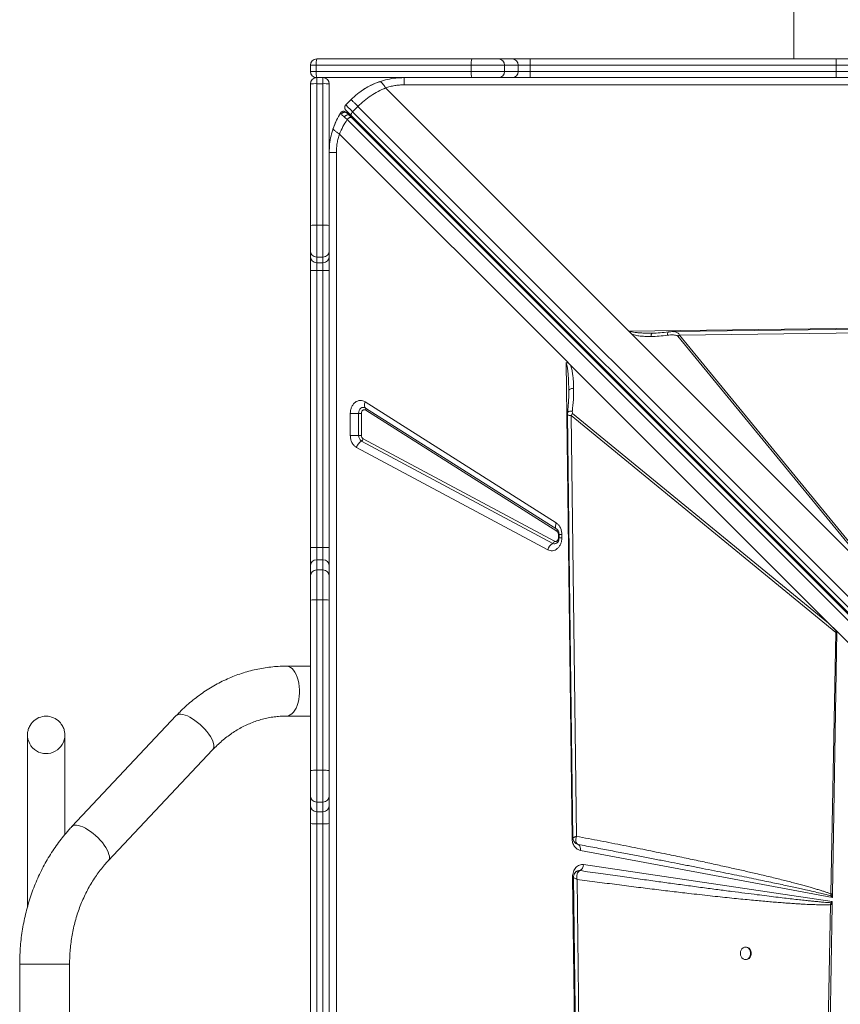
# Model space of a CAD drawing. Units: millimetres. Extents: x -12769 to 21822, y -4509 to 10312.
# Drawn here: x -860 to -202, y -1980 to -1191 of the extents above; entities that cross this region are included whole.
import ezdxf

# ---------------------------------------------------------------- set-up
doc = ezdxf.new("R2010")
doc.units = ezdxf.units.MM

msp = doc.modelspace()

# ---------------------------------------------------------------- linework, layer by layer
at = {"color": 7, "linetype": 'Continuous', "lineweight": 15}
for p, q in [((-239.55, -732.33), (-239.55, -1222.05)), ((-622.05, -1222.05), (-497.76, -1222.05)), ((-497.76, -1222.05), (-476.41, -1222.05)), ((-476.41, -1222.05), (-465.46, -1222.05)), ((-465.46, -1222.05), (-451.04, -1222.05)), ((-451.04, -1222.05), (-205.79, -1222.05)), ((-205.79, -1222.05), (-190.49, -1222.05)), ((-627.05, -1227.05), (-627.05, -1232.05)), ((-622.48, -1227.05), (-627.05, -1227.05)), ((-622.48, -1227.05), (-622.48, -1232.05)), ((-498.19, -1227.05), (-622.48, -1227.05)), ((-498.19, -1227.05), (-498.19, -1232.05)), ((-471.5, -1227.05), (-498.19, -1227.05)), ((-471.5, -1227.05), (-471.5, -1232.05)), ((-460.55, -1227.05), (-471.5, -1227.05)), ((-460.55, -1227.05), (-460.55, -1232.05)), ((-450.94, -1227.05), (-460.55, -1227.05)), ((-450.94, -1227.05), (-450.94, -1232.05)), ((-205.69, -1227.05), (-450.94, -1227.05)), ((-195.49, -1227.05), (-205.69, -1227.05)), ((-205.69, -1227.05), (-205.69, -1232.05)), ((-627.05, -1232.05), (-622.48, -1232.05)), ((-622.48, -1232.05), (-498.19, -1232.05)), ((-497.76, -1237.05), (-622.05, -1237.05)), ((-622.05, -1237.05), (-622.05, -1241.91)), ((-617.05, -1241.91), (-617.05, -1237.05)), ((-498.19, -1232.05), (-471.5, -1232.05)), ((-476.41, -1237.05), (-497.76, -1237.05)), ((-465.46, -1237.05), (-476.41, -1237.05)), ((-471.5, -1232.05), (-460.55, -1232.05)), ((-451.04, -1237.05), (-465.46, -1237.05)), ((-460.55, -1232.05), (-450.94, -1232.05)), ((-205.79, -1237.05), (-451.04, -1237.05)), ((-450.94, -1232.05), (-205.69, -1232.05)), ((-190.49, -1237.05), (-205.79, -1237.05)), ((-205.69, -1232.05), (-195.49, -1232.05)), ((-627.05, -1355.49), (-627.05, -1242.05)), ((-622.05, -1241.91), (-622.05, -1355.35)), ((-622.05, -1241.91), (-617.05, -1241.91)), ((-617.05, -1355.35), (-617.05, -1241.91)), ((-612.05, -1242.05), (-612.05, -1355.49)), ((-566.85, -1245.32), (-371.99, -1440.17)), ((847.95, -1242.82), (-552.05, -1242.82)), ((-594.48, -1254.63), (-598.72, -1258.87)), ((-593.24, -1264.35), (-589, -1260.1)), ((-589, -1260.1), (74.46, -1923.56)), ((-599.7, -1264.11), (-599.5, -1264.17)), ((-594.1, -1269.15), (-595.86, -1267.39)), ((69.12, -1930.95), (-594.34, -1267.49)), ((69.22, -1932.47), (-594.1, -1269.15)), ((70.21, -1927.8), (-593.24, -1264.35)), ((-597.7, -1270.75), (65.62, -1934.07)), ((-422.22, -1463.83), (-603.79, -1282.26)), ((-606.29, -1297.05), (-606.29, -2697.05)), ((-627.05, -1375.96), (-627.05, -1355.49)), ((-622.05, -1355.35), (-622.05, -1380.93)), ((-622.05, -1355.35), (-617.05, -1355.35)), ((-617.05, -1380.93), (-617.05, -1355.35)), ((-612.05, -1355.49), (-612.05, -1375.96)), ((-627.05, -1380.45), (-627.05, -1375.96)), ((-627.05, -1391.61), (-627.05, -1380.45)), ((-622.05, -1380.93), (-617.05, -1380.93)), ((-622.05, -1380.93), (-622.05, -1385.42)), ((-617.05, -1385.42), (-617.05, -1380.93)), ((-612.05, -1375.96), (-612.05, -1380.45)), ((-612.05, -1380.45), (-612.05, -1391.61)), ((-622.05, -1385.42), (-617.05, -1385.42)), ((-622.05, -1385.42), (-622.05, -1391.61)), ((-617.05, -1391.61), (-617.05, -1385.42)), ((-622.05, -1391.61), (-627.05, -1391.61)), ((-627.05, -1613.59), (-627.05, -1391.61)), ((-622.05, -1391.61), (-617.05, -1391.61)), ((-622.05, -1391.61), (-622.05, -1613.59)), ((-612.05, -1391.61), (-617.05, -1391.61)), ((-617.05, -1613.59), (-617.05, -1391.61)), ((-612.05, -1391.61), (-612.05, -1613.59)), ((-178.92, -1633.25), (-371.99, -1440.17)), ((-178.92, -1633.24), (-371.84, -1440.32)), ((-371.83, -1440.32), (-371.84, -1440.32)), ((-179.5, -1632.65), (-369.41, -1442.74)), ((-352.98, -1441.86), (-353.99, -1441.86)), ((-352.98, -1441.86), (-351.95, -1441.84)), ((-43.55, -1436.84), (-336.42, -1440.61)), ((-331.35, -1443.44), (-332.6, -1444.25)), ((-177.59, -1631.08), (-331.35, -1443.44)), ((-332.6, -1444.25), (-178.84, -1631.9)), ((-418.62, -1467.43), (-422.22, -1463.83)), ((-417.39, -1846.78), (-422.2, -1465.35)), ((-418.62, -1467.43), (-211.74, -1674.3)), ((-420, -1489.12), (-419.99, -1487.83)), ((-583.26, -1496.88), (-430.06, -1593.97)), ((-595.14, -1523.83), (-595.14, -1506.19)), ((-588.45, -1506.19), (-595.14, -1506.19)), ((-588.45, -1506.19), (-586.22, -1506.19)), ((-588.45, -1523.83), (-588.45, -1506.19)), ((-586.22, -1506.19), (-586.22, -1523.83)), ((-582.91, -1501.85), (-429.71, -1598.94)), ((-429.59, -1600.6), (-582.8, -1503.51)), ((-211.74, -1674.3), (-416.95, -1506.15)), ((-418.13, -1507.95), (-205.91, -1681.85)), ((-413.79, -1845.12), (-418.13, -1507.95)), ((-595.14, -1523.83), (-588.45, -1523.83)), ((-586.22, -1523.83), (-588.45, -1523.83)), ((-432.9, -1610.33), (-586.11, -1528.3)), ((-584.77, -1526.6), (-431.57, -1608.62)), ((-436.92, -1615.45), (-590.12, -1533.43)), ((-429.71, -1598.94), (-429.45, -1599.12)), ((-429.33, -1599.23), (-429.48, -1599.12)), ((-428.28, -1603.28), (-428.28, -1605.86)), ((-427.82, -1603.28), (-427.82, -1605.86)), ((-425.52, -1605.86), (-427.82, -1605.86)), ((-425.52, -1603.28), (-425.52, -1605.86)), ((-622.05, -1613.59), (-627.05, -1613.59)), ((-627.05, -1628.41), (-627.05, -1613.59)), ((-622.05, -1613.59), (-622.05, -1623.47)), ((-622.05, -1613.59), (-617.05, -1613.59)), ((-617.05, -1623.47), (-617.05, -1613.59)), ((-612.05, -1613.59), (-617.05, -1613.59)), ((-612.05, -1613.59), (-612.05, -1628.41)), ((-622.05, -1623.47), (-622.05, -1631.64)), ((-622.05, -1623.47), (-617.05, -1623.47)), ((-617.05, -1631.64), (-617.05, -1623.47)), ((-627.05, -1636.58), (-627.05, -1628.41)), ((-622.05, -1631.64), (-622.05, -1655.62)), ((-622.05, -1631.64), (-617.05, -1631.64)), ((-617.05, -1655.62), (-617.05, -1631.64)), ((-612.05, -1628.41), (-612.05, -1636.58)), ((-627.05, -1655.76), (-627.05, -1636.58)), ((-612.05, -1636.58), (-612.05, -1655.76)), ((-627.05, -1792.34), (-627.05, -1655.76)), ((-622.05, -1655.62), (-622.05, -1792.19)), ((-622.05, -1655.62), (-617.05, -1655.62)), ((-617.05, -1792.19), (-617.05, -1655.62)), ((-612.05, -1655.76), (-612.05, -1792.34)), ((-205.2, -1680.84), (-211.74, -1674.3)), ((-180.09, -1705.95), (-205.2, -1680.84)), ((-205.91, -1681.85), (-210.02, -1891.23)), ((-205.21, -1681.29), (-208.69, -1891.27)), ((-205.21, -1681.29), (-205.91, -1681.85)), ((-627.05, -1708.77), (-646.41, -1708.77)), ((-734.59, -1748.41), (-818.31, -1837.38)), ((-646.41, -1748.77), (-627.05, -1748.77)), ((-823.93, -1763.39), (-823.92, -1763.88)), ((-789.18, -1864.79), (-705.46, -1775.83)), ((-627.05, -1812.72), (-627.05, -1792.34)), ((-622.05, -1792.19), (-622.05, -1817.67)), ((-622.05, -1792.19), (-617.05, -1792.19)), ((-617.05, -1817.67), (-617.05, -1792.19)), ((-612.05, -1792.34), (-612.05, -1812.72)), ((-627.05, -1820.45), (-627.05, -1812.72)), ((-612.05, -1812.72), (-612.05, -1820.45)), ((-627.05, -1834.99), (-627.05, -1820.45)), ((-622.05, -1817.67), (-617.05, -1817.67)), ((-622.05, -1817.67), (-622.05, -1825.41)), ((-617.05, -1825.41), (-617.05, -1817.67)), ((-612.05, -1820.45), (-612.05, -1834.99)), ((-622.05, -1825.41), (-617.05, -1825.41)), ((-622.05, -1825.41), (-622.05, -1835.1)), ((-617.05, -1835.1), (-617.05, -1825.41)), ((-627.05, -2109.43), (-627.05, -1834.99)), ((-622.05, -1835.1), (-617.05, -1835.1)), ((-622.05, -1835.1), (-622.05, -2109.55)), ((-617.05, -2109.55), (-617.05, -1835.1)), ((-612.05, -1834.99), (-612.05, -2109.43)), ((-412.54, -1851.67), (-413.74, -1851.18)), ((-412.67, -1851.62), (-412.52, -1851.68)), ((-208.73, -1894.1), (-410.65, -1856.52)), ((-408.2, -1867.75), (-208.79, -1897.45)), ((-416.99, -1877.84), (-416.99, -1877.68)), ((-408.93, -2516.99), (-416.99, -1877.84)), ((-415.14, -1874.62), (-415.2, -1874.7)), ((-412.04, -1872.63), (-412.51, -1872.75)), ((-411.07, -1872.6), (-412.04, -1872.63)), ((-411.09, -1872.61), (-411.07, -1872.6)), ((-405.67, -2476.36), (-413.35, -1879.63)), ((-210.07, -1892.8), (-210.02, -1891.23)), ((-208.7, -1891.77), (-210.07, -1892.8)), ((-210.07, -1892.8), (-208.73, -1894.1)), ((-208.7, -1891.77), (-208.73, -1894.1)), ((-208.7, -1891.77), (-208.69, -1891.27)), ((-853.92, -1901.28), (-853.92, -1901.85)), ((-210.19, -1899.89), (-218.02, -2322.6)), ((-208.83, -1899.92), (-215.84, -2322.68)), ((-210, -1898.37), (-210.19, -1899.89)), ((-208.79, -1897.45), (-210, -1898.37)), ((-208.83, -1899.92), (-208.82, -1899.48)), ((-208.79, -1897.45), (-208.82, -1899.48)), ((-277.82, -1933.92), (-278.41, -1933.92)), ((-860.13, -1947.52), (-860.13, -1998.55)), ((-820.13, -1998.55), (-820.13, -1947.52)), ((-278.41, -1943.92), (-277.82, -1943.92))]:
    msp.add_line(p, q, dxfattribs=at)
at = {"color": 8, "linetype": 'Continuous', "lineweight": 15}
for p, q in [((-371.99, -1440.17), (-43.55, -1436.03)), ((-331.35, -1443.44), (-43.53, -1439.73)), ((-427.82, -1603.28), (-428.28, -1603.28)), ((-428.28, -1605.86), (-427.81, -1605.86)), ((-425.52, -1603.28), (-427.82, -1603.28)), ((-416.61, -1846.53), (-416.42, -1846.24)), ((-820.13, -1947.52), (-860.13, -1947.52))]:
    msp.add_line(p, q, dxfattribs=at)
at = {"color": 7, "linetype": 'Continuous', "lineweight": 15, "flags": 128}
for points in [[(-586.33, -1247.81), (-583.4, -1245.9), (-581.03, -1244.52)], [(-579.07, -1243.48), (-575.01, -1241.62), (-571.51, -1240.3)], [(-593.24, -1264.35), (-594.43, -1263.16), (-595.51, -1262.08), (-596.45, -1261.14), (-597.25, -1260.34), (-597.88, -1259.71), (-598.35, -1259.24), (-598.63, -1258.96), (-598.72, -1258.87)], [(-603.04, -1265.42), (-602.62, -1264.89), (-602.45, -1264.73)], [(-594.34, -1267.49), (-594.5, -1267.25), (-594.57, -1266.94), (-594.55, -1266.57), (-594.44, -1266.15), (-594.25, -1265.7), (-593.98, -1265.24), (-593.64, -1264.78), (-593.24, -1264.35)], [(-583.26, -1496.88), (-583.54, -1497.67), (-583.72, -1498.44), (-583.81, -1499.19), (-583.81, -1499.88), (-583.72, -1500.5), (-583.54, -1501.05), (-583.27, -1501.5), (-582.91, -1501.85)], [(-588.45, -1506.19), (-588.32, -1504.97), (-587.96, -1503.83), (-587.39, -1502.84), (-586.63, -1502.07), (-585.75, -1501.56), (-584.8, -1501.34), (-583.83, -1501.45), (-582.91, -1501.85)], [(-421.04, -1507.01), (-419.05, -1661.35), (-416.67, -1846.53)], [(-430.06, -1593.97), (-430.33, -1594.76), (-430.51, -1595.53), (-430.61, -1596.28), (-430.61, -1596.97), (-430.52, -1597.59), (-430.33, -1598.14), (-430.06, -1598.59), (-429.71, -1598.94)], [(-416.26, -1877.94), (-412.46, -2173.74), (-408.5, -2481.42)], [(-282.46, -1938.92), (-282.31, -1940.27), (-281.87, -1941.52), (-281.18, -1942.58), (-280.27, -1943.36), (-279.24, -1943.82), (-278.14, -1943.91), (-277.06, -1943.63), (-276.08, -1943.01), (-275.27, -1942.08), (-274.7, -1940.91), (-274.4, -1939.6), (-274.4, -1938.24), (-274.7, -1936.93), (-275.27, -1935.77), (-276.08, -1934.84), (-277.06, -1934.21), (-278.14, -1933.93), (-279.24, -1934.03), (-280.27, -1934.48), (-281.18, -1935.27), (-281.87, -1936.32), (-282.31, -1937.57), (-282.46, -1938.92)], [(-277.82, -1943.92), (-277.55, -1943.91), (-276.47, -1943.63), (-275.49, -1943.01), (-274.68, -1942.08), (-274.11, -1940.91), (-273.81, -1939.6), (-273.81, -1938.24), (-274.11, -1936.93), (-274.68, -1935.77), (-275.49, -1934.84), (-276.47, -1934.21), (-277.55, -1933.93), (-277.82, -1933.92)]]:
    msp.add_lwpolyline(points, dxfattribs=at)
at = {"color": 8, "linetype": 'Continuous', "lineweight": 15, "flags": 128}
for points in [[(-640.77, -1745.72), (-639.63, -1744.15), (-638.6, -1742.31), (-637.71, -1740.23), (-636.98, -1737.95), (-636.41, -1735.5), (-636.03, -1732.92), (-635.82, -1730.28), (-635.81, -1727.61), (-635.99, -1724.96), (-636.35, -1722.37), (-636.89, -1719.91), (-637.6, -1717.6), (-638.47, -1715.48), (-639.48, -1713.61), (-640.62, -1712.01), (-641.85, -1710.7), (-643.17, -1709.72), (-644.55, -1709.08), (-645.96, -1708.79), (-646.41, -1708.77)], [(-704.78, -1774.72), (-704.52, -1773.55), (-704.54, -1772.19), (-704.83, -1770.64), (-705.39, -1768.94), (-706.22, -1767.12), (-707.29, -1765.21), (-708.59, -1763.24), (-710.09, -1761.26), (-711.77, -1759.29), (-713.6, -1757.37), (-715.54, -1755.54), (-717.56, -1753.82), (-719.63, -1752.25), (-721.7, -1750.86), (-723.75, -1749.67), (-725.73, -1748.7), (-727.6, -1747.97), (-729.34, -1747.49), (-730.92, -1747.27), (-732.3, -1747.32), (-733.46, -1747.64), (-734.38, -1748.21), (-734.59, -1748.41)], [(-705.46, -1775.83), (-705.31, -1775.65), (-704.78, -1774.72)], [(-788.5, -1863.68), (-788.23, -1862.52), (-788.25, -1861.15), (-788.54, -1859.6), (-789.11, -1857.9), (-789.93, -1856.08), (-791, -1854.17), (-792.3, -1852.21), (-793.81, -1850.22), (-795.49, -1848.25), (-797.31, -1846.33), (-799.26, -1844.5), (-801.28, -1842.78), (-803.35, -1841.21), (-805.42, -1839.82), (-807.46, -1838.63), (-809.44, -1837.66), (-811.32, -1836.93), (-813.06, -1836.45), (-814.63, -1836.24), (-816.01, -1836.29), (-817.17, -1836.6), (-818.09, -1837.17), (-818.31, -1837.38)], [(-416.59, -1846.76), (-416.76, -1846.77), (-417.39, -1846.78)], [(-789.18, -1864.79), (-789.03, -1864.62), (-788.5, -1863.68)], [(-416.99, -1877.84), (-416.57, -1877.83), (-416.19, -1877.82), (-416.17, -1877.82)]]:
    msp.add_lwpolyline(points, dxfattribs=at)
at = {"color": 7, "linetype": 'Continuous', "lineweight": 15}
for centre, radius, start, end in [((-622.05, -1227.05), 5, 90, 180), ((-607.58, -1225.81), 14.95, 165.43603, 184.76067), ((-483.29, -1225.81), 14.95, 165.43602, 184.76204), ((-476.45, -1227.01), 4.96, 359.4775, 89.46929), ((-465.51, -1227.01), 4.96, 359.4775, 89.46929), ((-512.03, -1225.8), 61.11, 358.82875, 3.51914), ((-266.75, -1225.8), 61.07, 358.82775, 3.52083), ((-622.05, -1232.05), 5, 180, 270), ((-622.05, -1242.05), 5, 90, 180), ((-607.58, -1233.29), 14.95, 175.23949, 194.56381), ((-617.05, -1242.05), 5, 0, 90), ((-483.29, -1233.29), 14.95, 175.23813, 194.56382), ((-476.45, -1232.1), 4.96, 270.53111, 0.52211), ((-465.51, -1232.1), 4.96, 270.53111, 0.52211), ((-512.03, -1233.3), 61.11, 356.4809, 1.17121), ((-266.75, -1233.3), 61.07, 356.47921, 1.17221), ((-623.3, -1285.46), 43.57, 88.35754, 94.93913), ((-615.8, -1285.46), 43.57, 85.06086, 91.64243), ((-596.6, -1260.99), 3, 135, 225), ((-594.48, -1265.94), 2, 225, 285), ((-552.05, -1297.05), 60, 154.03112, 161.816), ((-623.3, -1398.91), 43.58, 88.35822, 94.93845), ((-615.8, -1398.91), 43.58, 85.06154, 91.64175), ((-622.06, -1375.95), 4.99, 180.15577, 270.15447), ((-622.06, -1380.43), 4.99, 180.15617, 270.15476), ((-617.04, -1375.95), 4.99, 269.84621, 359.84423), ((-617.04, -1380.43), 4.99, 269.84592, 359.84383), ((-584.05, -1502.76), 1.46, 329.32418, 38.73321), ((-407.09, -1513.92), 12.55, 141.75473, 151.57887), ((-581.49, -1536.06), 9.03, 120.80601, 163.07422), ((-583.44, -1524.06), 5.01, 177.34805, 237.85519), ((-587.65, -1525.72), 3.01, 300.80508, 343.07551), ((-430.85, -1599.86), 1.46, 329.32414, 38.73735), ((-434.44, -1607.74), 3.01, 300.80411, 343.07593), ((-428.28, -1618.08), 9.03, 120.80657, 163.07448), ((-622.08, -1628.44), 4.97, 89.64656, 179.64214), ((-617.02, -1628.44), 4.97, 0.35786, 90.35276), ((-622.08, -1636.61), 4.97, 89.64754, 179.64185), ((-617.02, -1636.61), 4.97, 0.35814, 90.35178), ((-623.3, -1699.16), 43.56, 88.35772, 94.94031), ((-615.8, -1699.16), 43.56, 85.05968, 91.64224), ((-838.92, -1763.88), 15, 44.61817, 135.22509), ((-838.92, -1763.88), 15, 178.119, 0), ((-623.3, -1835.73), 43.55, 88.3564, 94.94027), ((-615.8, -1835.73), 43.55, 85.05972, 91.64357), ((-622.08, -1812.69), 4.98, 180.28056, 270.27743), ((-617.03, -1812.69), 4.98, 269.72325, 359.71945), ((-622.08, -1820.43), 4.98, 180.2809, 270.27743), ((-617.03, -1820.43), 4.98, 269.72325, 359.7191), ((-623.3, -1775.49), 59.62, 266.39326, 271.20084), ((-615.8, -1775.49), 59.62, 268.79918, 273.60675), ((-412.64, -1852), 0.345, 69.20739, 71.55008), ((-414.93, -1855.39), 4.42, 345.27098, 57.04662), ((-413.75, -1867.74), 5.55, 298.81542, 359.89767), ((-202.93, -1647.19), 252.8, 268.35483, 268.66265), ((-198.16, -1887.01), 16.4, 223.82083, 229.46573)]:
    msp.add_arc(centre, radius, start, end, dxfattribs=at)
at = {"color": 8, "linetype": 'Continuous', "lineweight": 15}
for centre, radius, start, end in [((-600.49, -1267), 3, 45, 70.8811), ((-592.77, -1268.85), 1.2, 242.12909, 307.97391), ((-431.41, -1607.56), 3.14, 241.64243, 308.31375), ((-646.82, -1741.29), 7.49, 273.20991, 323.726)]:
    msp.add_arc(centre, radius, start, end, dxfattribs=at)
at = {"color": 7, "linetype": 'Continuous', "lineweight": 15}
for centre, major_axis, ratio, start_param, end_param in [((-371.99, -1437.1), (-3.54, 4.82), 0.335091, 1.998587, 2.037729), ((-343.98, -1565.58), (140.12, -118.15), 0.032552, 0.168812, 0.365513)]:
    msp.add_ellipse(centre, major_axis=major_axis, ratio=ratio, start_param=start_param, end_param=end_param, dxfattribs=at)
for points, knots in [([(-571.78, -1240.39), (-569.65, -1239.73), (-565.41, -1238.41), (-558.76, -1237.28), (-554.29, -1237.13), (-552.05, -1237.05)], [0, 0, 0, 0, 0.335643, 0.668008, 1, 1, 1, 1]), ([(-552.05, -1242.82), (-552.05, -1241.97), (-552.05, -1240.27), (-552.05, -1238.47), (-552.05, -1237.28), (-552.05, -1237.13), (-552.05, -1237.05)], [0, 0, 0, 0, 0.250003, 0.500013, 0.75001, 1, 1, 1, 1]), ([(-594.48, -1254.63), (-592.83, -1253.09), (-589.53, -1249.99), (-583.98, -1246.12), (-578.06, -1242.81), (-573.89, -1241.2), (-571.78, -1240.39)], [0, 0, 0, 0, 0.248558, 0.498816, 0.746903, 1, 1, 1, 1]), ([(-566.85, -1245.32), (-568.87, -1246.22), (-572.89, -1247.99), (-578.64, -1251.48), (-584.09, -1255.46), (-587.37, -1258.56), (-589, -1260.1)], [0, 0, 0, 0, 0.253613, 0.502334, 0.752053, 1, 1, 1, 1]), ([(-571.78, -1240.39), (-571.43, -1240.38), (-570.74, -1240.35), (-569.43, -1241.51), (-568.1, -1243.19), (-567.26, -1244.62), (-566.85, -1245.32)], [0, 0, 0, 0, 0.276491, 0.560848, 0.783497, 1, 1, 1, 1]), ([(-552.05, -1242.82), (-553.31, -1242.85), (-555.83, -1242.91), (-559.58, -1243.41), (-563.28, -1244.17), (-565.65, -1244.94), (-566.85, -1245.32)], [0, 0, 0, 0, 0.247446, 0.495925, 0.746441, 1, 1, 1, 1]), ([(-589, -1260.1), (-589.79, -1259.31), (-591.37, -1257.73), (-593.1, -1256), (-594.26, -1254.84), (-594.41, -1254.7), (-594.48, -1254.63)], [0, 0, 0, 0, 0.249998, 0.500004, 0.750002, 1, 1, 1, 1]), ([(-608.72, -1277.33), (-607.93, -1275.26), (-606.37, -1271.15), (-604.14, -1267.32), (-603.04, -1265.42)], [0, 0, 0, 0, 0.504899, 1, 1, 1, 1]), ([(-603.04, -1265.42), (-603.01, -1265.47), (-602.96, -1265.57), (-602.5, -1266.06), (-602.26, -1266.3)], [0, 0, 0, 0, 0.500522, 1, 1, 1, 1]), ([(-599.43, -1264.2), (-599.77, -1264.11), (-600.47, -1263.92), (-601.54, -1264.15), (-602.44, -1264.68), (-602.82, -1265.23), (-603, -1265.5)], [0, 0, 0, 0, 0.254052, 0.514992, 0.76768, 1, 1, 1, 1]), ([(-602.26, -1266.3), (-602.15, -1266.13), (-601.9, -1265.77), (-601.39, -1265.33), (-600.78, -1264.98), (-600.09, -1264.78), (-599.39, -1264.75), (-598.73, -1264.88), (-598.16, -1265.14), (-597.86, -1265.41), (-597.72, -1265.53)], [0, 0, 0, 0, 0.113506, 0.236321, 0.366231, 0.499994, 0.63376, 0.763659, 0.886485, 1, 1, 1, 1]), ([(-602.26, -1266.3), (-601.97, -1266.6), (-601.37, -1267.21), (-600.42, -1268.14), (-599.94, -1268.6)], [0, 0, 0, 0, 0.499107, 1, 1, 1, 1]), ([(-599.94, -1268.6), (-599.79, -1268.41), (-599.53, -1268.07), (-599.03, -1267.64), (-598.49, -1267.28), (-597.82, -1267), (-597.09, -1266.89), (-596.38, -1266.99), (-596.03, -1267.25), (-595.86, -1267.39)], [0, 0, 0, 0, 0.1370487, 0.2360244, 0.3571795, 0.4998137, 0.6599874, 0.8300866, 1, 1, 1, 1]), ([(-599.94, -1268.6), (-599.6, -1268.93), (-598.91, -1269.6), (-598.1, -1270.37), (-597.7, -1270.75)], [0, 0, 0, 0, 0.499131, 1, 1, 1, 1]), ([(-594.34, -1267.49), (-594.96, -1266.87), (-596.22, -1265.61), (-597.62, -1264.21), (-598.55, -1263.28), (-598.66, -1263.17), (-598.72, -1263.11)], [0, 0, 0, 0, 0.245508, 0.500003, 0.754493, 1, 1, 1, 1]), ([(-597.72, -1265.53), (-597.9, -1265.34), (-598.28, -1264.96), (-598.34, -1264.91), (-598.37, -1264.88)], [0, 0, 0, 0, 0.499153, 1, 1, 1, 1]), ([(-595.86, -1267.39), (-596.24, -1267.01), (-596.99, -1266.25), (-597.48, -1265.77), (-597.72, -1265.53)], [0, 0, 0, 0, 0.500984, 1, 1, 1, 1]), ([(-597.7, -1270.75), (-597.56, -1270.58), (-597.27, -1270.24), (-596.76, -1269.79), (-596.23, -1269.41), (-595.7, -1269.13), (-595.2, -1268.95), (-594.75, -1268.89), (-594.36, -1268.95), (-594.19, -1269.08), (-594.1, -1269.15)], [0, 0, 0, 0, 0.124998, 0.25, 0.374993, 0.499989, 0.625012, 0.749992, 0.874976, 1, 1, 1, 1]), ([(-612.05, -1297.05), (-611.98, -1294.82), (-611.83, -1290.34), (-610.7, -1283.69), (-609.38, -1279.46), (-608.72, -1277.33)], [0, 0, 0, 0, 0.331989, 0.664354, 1, 1, 1, 1]), ([(-608.72, -1277.33), (-608.74, -1277.63), (-608.78, -1278.24), (-607.82, -1279.46), (-606.19, -1280.83), (-604.58, -1281.79), (-603.79, -1282.26)], [0, 0, 0, 0, 0.246442, 0.500001, 0.753561, 1, 1, 1, 1]), ([(-603.79, -1282.26), (-602.92, -1280.27), (-601.19, -1276.33), (-598.86, -1272.6), (-597.7, -1270.75)], [0, 0, 0, 0, 0.504869, 1, 1, 1, 1]), ([(-603.79, -1282.26), (-604.17, -1283.45), (-604.93, -1285.82), (-605.7, -1289.53), (-606.2, -1293.28), (-606.26, -1295.8), (-606.29, -1297.05)], [0, 0, 0, 0, 0.25354, 0.504074, 0.752538, 1, 1, 1, 1]), ([(-606.29, -1297.05), (-607.14, -1297.05), (-608.83, -1297.05), (-610.63, -1297.05), (-611.83, -1297.05), (-611.98, -1297.05), (-612.05, -1297.05)], [0, 0, 0, 0, 0.250003, 0.500013, 0.75001, 1, 1, 1, 1]), ([(-370.87, -1440.21), (-370.88, -1440.22), (-370.93, -1440.26), (-371.1, -1440.29), (-371.41, -1440.33), (-371.66, -1440.33), (-371.83, -1440.32)], [0, 0, 0, 0, 0.040131, 0.245267, 0.488475, 1, 1, 1, 1]), ([(-370.87, -1440.21), (-370.87, -1440.22), (-370.88, -1440.23), (-370.88, -1440.25), (-370.89, -1440.34), (-370.85, -1440.51), (-370.75, -1440.88), (-370.36, -1441.69), (-369.8, -1442.3), (-369.41, -1442.74)], [0, 0, 0, 0, 0.005433, 0.012377, 0.031615, 0.093381, 0.198863, 0.438685, 1, 1, 1, 1]), ([(-369.41, -1442.74), (-368.19, -1443.1), (-365.76, -1443.83), (-361.96, -1444.28), (-358.11, -1444.54), (-355.52, -1444.54), (-354.16, -1444.54)], [0, 0, 0, 0, 0.253704, 0.50376, 0.741508, 1, 1, 1, 1]), ([(-354.16, -1444.54), (-351.96, -1444.47), (-347.55, -1444.33), (-343.13, -1443.81), (-340.91, -1443.54)], [0, 0, 0, 0, 0.500384, 1, 1, 1, 1]), ([(-353.17, -1441.91), (-353.33, -1441.9), (-353.65, -1441.88), (-353.98, -1441.87), (-354.14, -1441.87)], [0, 0, 0, 0, 0.502187, 1, 1, 1, 1]), ([(-340.24, -1440.9), (-342.39, -1441.16), (-346.69, -1441.66), (-351.01, -1441.82), (-353.17, -1441.91)], [0, 0, 0, 0, 0.5002839, 1, 1, 1, 1]), ([(-332.6, -1444.25), (-332.77, -1444.11), (-333.29, -1443.69), (-334.55, -1443.44), (-336.34, -1443.25), (-338.51, -1443.28), (-340.11, -1443.46), (-340.91, -1443.54)], [0, 0, 0, 0, 0.084427, 0.248962, 0.447742, 0.722841, 1, 1, 1, 1]), ([(-336.33, -1440.61), (-336.97, -1440.63), (-338.24, -1440.67), (-339.58, -1440.83), (-340.24, -1440.9)], [0, 0, 0, 0, 0.503931, 1, 1, 1, 1]), ([(-422.2, -1465.35), (-421.63, -1465.49), (-420.32, -1465.83), (-419.24, -1466.84), (-418.62, -1467.43)], [0, 0, 0, 0, 0.429115, 1, 1, 1, 1]), ([(-419.99, -1487.83), (-420.03, -1485.69), (-420.11, -1481.81), (-420.37, -1476.92), (-420.67, -1473.29), (-421.03, -1470.35), (-421.41, -1467.71), (-421.97, -1466.03), (-422.2, -1465.35)], [0, 0, 0, 0, 0.281196, 0.51065, 0.646495, 0.761771, 0.903513, 1, 1, 1, 1]), ([(-418.62, -1467.43), (-418.26, -1468.58), (-417.53, -1470.91), (-416.9, -1474.58), (-416.47, -1478.28), (-416.21, -1482.07), (-416.15, -1484.63), (-416.12, -1485.95)], [0, 0, 0, 0, 0.197787, 0.399035, 0.596392, 0.791799, 1, 1, 1, 1]), ([(-419.98, -1489), (-419.98, -1489.79), (-419.99, -1491.21), (-420.04, -1493.11), (-420.09, -1494.66), (-420.18, -1496.38), (-420.32, -1498.64), (-420.56, -1501.79), (-420.82, -1504.14), (-420.96, -1505.45)], [0, 0, 0, 0, 0.151882, 0.272227, 0.360475, 0.436479, 0.57754, 0.765393, 1, 1, 1, 1]), ([(-416.12, -1485.95), (-416.68, -1486.05), (-417.78, -1486.25), (-419.01, -1486.71), (-419.84, -1487.25), (-419.94, -1487.64), (-419.99, -1487.83)], [0, 0, 0, 0, 0.249995, 0.499984, 0.749982, 1, 1, 1, 1]), ([(-417.13, -1504.37), (-416.82, -1501.29), (-416.19, -1495.13), (-416.15, -1489.02), (-416.12, -1485.95)], [0, 0, 0, 0, 0.499376, 1, 1, 1, 1]), ([(-595.14, -1506.19), (-595.09, -1505.33), (-594.99, -1503.56), (-594.17, -1501.07), (-592.92, -1498.91), (-591.29, -1497.24), (-589.39, -1496.14), (-587.31, -1495.68), (-585.19, -1495.87), (-583.9, -1496.54), (-583.26, -1496.88)], [0, 0, 0, 0, 0.122959, 0.25, 0.3770427, 0.4999982, 0.6229589, 0.7500004, 0.8770411, 1, 1, 1, 1]), ([(-582.8, -1503.51), (-582.98, -1503.41), (-583.35, -1503.22), (-583.96, -1503.17), (-584.56, -1503.3), (-585.11, -1503.61), (-585.58, -1504.1), (-585.94, -1504.72), (-586.17, -1505.43), (-586.2, -1505.94), (-586.22, -1506.19)], [0, 0, 0, 0, 0.1250133, 0.2499943, 0.3749939, 0.5000125, 0.6250083, 0.7500058, 0.8750021, 1, 1, 1, 1]), ([(-420.96, -1505.45), (-420.97, -1505.59), (-420.99, -1505.86), (-421.02, -1506.28), (-421.03, -1506.69), (-421.04, -1506.92), (-421.04, -1507.04)], [0, 0, 0, 0, 0.2631964, 0.5040321, 0.7426526, 1, 1, 1, 1]), ([(-416.95, -1506.15), (-416.98, -1506.12), (-417.03, -1506.06), (-417.11, -1505.85), (-417.2, -1505.29), (-417.16, -1504.75), (-417.13, -1504.37)], [0, 0, 0, 0, 0.0629085, 0.1454794, 0.3835914, 1, 1, 1, 1]), ([(-590.12, -1533.43), (-590.82, -1532.97), (-592.25, -1532.02), (-593.86, -1529.67), (-594.94, -1526.86), (-595.07, -1524.83), (-595.14, -1523.83)], [0, 0, 0, 0, 0.244554, 0.499994, 0.755436, 1, 1, 1, 1]), ([(-586.22, -1523.83), (-586.2, -1524.13), (-586.16, -1524.71), (-585.85, -1525.51), (-585.39, -1526.19), (-584.98, -1526.46), (-584.77, -1526.6)], [0, 0, 0, 0, 0.25, 0.500005, 0.749985, 1, 1, 1, 1]), ([(-430.06, -1593.97), (-429.42, -1594.45), (-428.12, -1595.45), (-426.66, -1597.74), (-425.7, -1600.42), (-425.58, -1602.34), (-425.52, -1603.28)], [0, 0, 0, 0, 0.2451456, 0.499999, 0.7548547, 1, 1, 1, 1]), ([(-428.28, -1603.28), (-428.3, -1603.01), (-428.34, -1602.45), (-428.61, -1601.69), (-429.03, -1601.03), (-429.4, -1600.74), (-429.59, -1600.6)], [0, 0, 0, 0, 0.2499993, 0.5000096, 0.7500039, 1, 1, 1, 1]), ([(-429.44, -1599.14), (-429.42, -1599.15), (-429.31, -1599.22), (-429.01, -1599.52), (-428.63, -1600.05), (-428.3, -1600.71), (-428.07, -1601.37), (-427.92, -1602.06), (-427.84, -1602.69), (-427.83, -1603.12), (-427.82, -1603.28)], [0, 0, 0, 0, 0.0358142, 0.2150941, 0.3840879, 0.5403399, 0.6729726, 0.7834267, 0.9155887, 1, 1, 1, 1]), ([(-425.52, -1605.86), (-425.56, -1606.7), (-425.66, -1608.41), (-426.42, -1610.83), (-427.6, -1612.95), (-429.14, -1614.62), (-430.95, -1615.78), (-432.95, -1616.33), (-435.01, -1616.28), (-436.29, -1615.73), (-436.92, -1615.45)], [0, 0, 0, 0, 0.123087, 0.250001, 0.376913, 0.499997, 0.623082, 0.749997, 0.876913, 1, 1, 1, 1]), ([(-431.57, -1608.62), (-431.38, -1608.7), (-431.01, -1608.86), (-430.42, -1608.87), (-429.85, -1608.71), (-429.33, -1608.38), (-428.88, -1607.9), (-428.55, -1607.29), (-428.33, -1606.6), (-428.3, -1606.1), (-428.28, -1605.86)], [0, 0, 0, 0, 0.124982, 0.249984, 0.374999, 0.500004, 0.624994, 0.750004, 0.875002, 1, 1, 1, 1]), ([(-427.82, -1605.86), (-427.84, -1606.25), (-427.87, -1606.81), (-428.03, -1607.57), (-428.2, -1608.18), (-428.48, -1608.81), (-428.81, -1609.35), (-429.16, -1609.78), (-429.35, -1609.94), (-429.45, -1610.02)], [0, 0, 0, 0, 0.199624, 0.279512, 0.411138, 0.546892, 0.692413, 0.846246, 1, 1, 1, 1]), ([(-646.41, -1708.77), (-647.56, -1708.78), (-650.71, -1708.81), (-655.85, -1709.11), (-661.8, -1709.77), (-667.72, -1710.74), (-673.6, -1712.02), (-679.41, -1713.61), (-685.16, -1715.5), (-690.83, -1717.7), (-696.4, -1720.19), (-701.87, -1722.98), (-707.22, -1726.06), (-712.44, -1729.41), (-717.53, -1733.05), (-722.47, -1736.94), (-727.25, -1741.11), (-731.28, -1744.95), (-733.67, -1747.45), (-734.59, -1748.41)], [0, 0, 0, 0, 0.03557, 0.09691, 0.158252, 0.21961, 0.280997, 0.342428, 0.403918, 0.465478, 0.527116, 0.588842, 0.650661, 0.712578, 0.774593, 0.836708, 0.89892, 0.961226, 1, 1, 1, 1]), ([(-705.46, -1775.83), (-704.87, -1775.21), (-703.07, -1773.33), (-699.96, -1770.36), (-696.07, -1767.03), (-692.04, -1763.95), (-687.88, -1761.14), (-683.61, -1758.59), (-679.24, -1756.33), (-674.76, -1754.34), (-670.2, -1752.65), (-665.57, -1751.25), (-660.87, -1750.15), (-656.13, -1749.37), (-651.3, -1748.86), (-648.06, -1748.8), (-646.41, -1748.77)], [0, 0, 0, 0, 0.035621, 0.108217, 0.180921, 0.253827, 0.326964, 0.400357, 0.474028, 0.547995, 0.622266, 0.696842, 0.77171, 0.846843, 0.922199, 1, 1, 1, 1]), ([(-849.53, -1753.28), (-849.77, -1753.53), (-850.2, -1753.99), (-850.87, -1754.88), (-851.4, -1755.68), (-851.75, -1756.26), (-852.1, -1756.88), (-852.43, -1757.54), (-852.74, -1758.21), (-853.14, -1759.19), (-853.52, -1760.44), (-853.82, -1761.92), (-853.88, -1762.86), (-853.91, -1763.39)], [0, 0, 0, 0, 0.178273, 0.313691, 0.367172, 0.412792, 0.452706, 0.48999, 0.52827, 0.570835, 0.677077, 0.819066, 1, 1, 1, 1]), ([(-823.93, -1763.39), (-823.96, -1762.86), (-824.02, -1761.92), (-824.32, -1760.44), (-824.7, -1759.19), (-825.1, -1758.21), (-825.4, -1757.54), (-825.74, -1756.88), (-826.09, -1756.26), (-826.44, -1755.68), (-826.97, -1754.88), (-827.64, -1753.99), (-828.07, -1753.53), (-828.31, -1753.28)], [0, 0, 0, 0, 0.180934, 0.322923, 0.429165, 0.47173, 0.51001, 0.547294, 0.587208, 0.632828, 0.686309, 0.821727, 1, 1, 1, 1]), ([(-853.91, -1763.39), (-853.91, -1763.51), (-853.92, -1763.74), (-853.92, -1764.9), (-853.92, -1766.41), (-853.92, -1768.16), (-853.92, -1769.85), (-853.92, -1771.04), (-853.92, -1771.52)], [0, 0, 0, 0, 0.2224, 0.423871, 0.60448, 0.764288, 0.903343, 1, 1, 1, 1]), ([(-823.92, -1843.76), (-823.92, -1843.53), (-823.92, -1840.86), (-823.92, -1836.09), (-823.92, -1829.38), (-823.92, -1823.18), (-823.92, -1817.51), (-823.92, -1812.54), (-823.92, -1808), (-823.92, -1803.68), (-823.92, -1799.47), (-823.92, -1794.84), (-823.92, -1789.89), (-823.92, -1784.8), (-823.92, -1780.09), (-823.92, -1775.81), (-823.92, -1772.89), (-823.92, -1770.94), (-823.93, -1769.73), (-823.93, -1768.65), (-823.94, -1767.75), (-823.95, -1766.96), (-823.97, -1766.77), (-823.98, -1766.68)], [0, 0, 0, 0, 0.005358, 0.064016, 0.118443, 0.175462, 0.226953, 0.272917, 0.316209, 0.360273, 0.405116, 0.450738, 0.515913, 0.582615, 0.650843, 0.721639, 0.796934, 0.829641, 0.863118, 0.897359, 0.932359, 0.968108, 1, 1, 1, 1]), ([(-823.92, -1780.18), (-823.92, -1779.28), (-823.92, -1777.14), (-823.92, -1774.06), (-823.92, -1770.87), (-823.92, -1768.25), (-823.92, -1766.21), (-823.92, -1764.74), (-823.92, -1764.19), (-823.92, -1763.92)], [0, 0, 0, 0, 0.100664, 0.239767, 0.395303, 0.567305, 0.70715, 0.856301, 1, 1, 1, 1]), ([(-853.79, -1768.13), (-853.8, -1768.13), (-853.85, -1768.1), (-853.88, -1768.29), (-853.92, -1768.78), (-853.92, -1769.76), (-853.92, -1771.47), (-853.92, -1773.38), (-853.92, -1776.1), (-853.92, -1779.89), (-853.92, -1784.3), (-853.92, -1788.25), (-853.92, -1791.64), (-853.92, -1795.48), (-853.92, -1800.03), (-853.92, -1805.41), (-853.92, -1811.72), (-853.92, -1818.68), (-853.92, -1826.26), (-853.92, -1834.38), (-853.92, -1843.39), (-853.92, -1852.58), (-853.92, -1861.81), (-853.92, -1870.94), (-853.92, -1880.61), (-853.92, -1890.78), (-853.92, -1897.73), (-853.92, -1901.28)], [0, 0, 0, 0, 0.005835, 0.027528, 0.048361, 0.079883, 0.109266, 0.137772, 0.165871, 0.220838, 0.274179, 0.303933, 0.333256, 0.365331, 0.401676, 0.442292, 0.487178, 0.536333, 0.582849, 0.632633, 0.685686, 0.742007, 0.789422, 0.838929, 0.890527, 0.944218, 1, 1, 1, 1]), ([(-818.31, -1837.38), (-819.13, -1838.26), (-821.41, -1840.72), (-824.99, -1844.94), (-828.99, -1850.08), (-832.78, -1855.44), (-836.35, -1860.99), (-839.7, -1866.73), (-842.81, -1872.64), (-845.69, -1878.7), (-848.31, -1884.92), (-850.69, -1891.27), (-852.81, -1897.74), (-854.66, -1904.31), (-856.26, -1910.98), (-857.58, -1917.73), (-858.64, -1924.53), (-859.42, -1931.39), (-859.92, -1938.29), (-860.11, -1943.67), (-860.12, -1946.74), (-860.13, -1947.52)], [0, 0, 0, 0, 0.0312164, 0.0867962, 0.1424147, 0.1980948, 0.2538307, 0.309617, 0.3654467, 0.421315, 0.4772171, 0.5331476, 0.5891025, 0.6450781, 0.7010713, 0.7570791, 0.8130997, 0.8691306, 0.9251703, 0.9812175, 1, 1, 1, 1]), ([(-416.67, -1846.54), (-416.63, -1846.95), (-416.55, -1847.84), (-415.96, -1849.13), (-415.04, -1850.42), (-414.1, -1851), (-413.63, -1851.29)], [0, 0, 0, 0, 0.208929, 0.453613, 0.721381, 1, 1, 1, 1]), ([(-416.42, -1846.24), (-416.3, -1846.17), (-416.06, -1846.01), (-415.64, -1845.83), (-415.43, -1845.73)], [0, 0, 0, 0, 0.497786, 1, 1, 1, 1]), ([(-415.43, -1845.73), (-415.19, -1845.63), (-414.72, -1845.44), (-414.1, -1845.23), (-413.79, -1845.12)], [0, 0, 0, 0, 0.498266, 1, 1, 1, 1]), ([(-413.79, -1845.12), (-414, -1845.87), (-414.42, -1847.36), (-414.36, -1849.36), (-413.77, -1850.96), (-412.95, -1851.44), (-412.54, -1851.67)], [0, 0, 0, 0, 0.24989, 0.499694, 0.750327, 1, 1, 1, 1]), ([(-210.02, -1891.23), (-210.71, -1890.97), (-212.18, -1890.42), (-214.54, -1889.61), (-217.17, -1888.75), (-220.08, -1887.84), (-223.27, -1886.89), (-226.74, -1885.89), (-230.51, -1884.84), (-234.56, -1883.74), (-238.9, -1882.6), (-243.49, -1881.42), (-248.34, -1880.19), (-253.44, -1878.94), (-258.79, -1877.64), (-264.4, -1876.3), (-271.58, -1874.62), (-280.45, -1872.58), (-291.17, -1870.17), (-302.65, -1867.65), (-314.88, -1865.01), (-327.89, -1862.26), (-342.45, -1859.23), (-358.64, -1855.93), (-376.44, -1852.37), (-394.9, -1848.74), (-407.45, -1846.34), (-413.79, -1845.12)], [0, 0, 0, 0, 0.010438, 0.022222, 0.035356, 0.049842, 0.065681, 0.082876, 0.101427, 0.121602, 0.143006, 0.165639, 0.189504, 0.214598, 0.240924, 0.268481, 0.29727, 0.346742, 0.398997, 0.454972, 0.515558, 0.578707, 0.646071, 0.729347, 0.816183, 0.907072, 1, 1, 1, 1]), ([(-410.65, -1856.52), (-411.52, -1856.24), (-413.33, -1855.67), (-415.55, -1853.35), (-417.07, -1850.26), (-417.28, -1847.92), (-417.39, -1846.78)], [0, 0, 0, 0, 0.242081, 0.499999, 0.757921, 1, 1, 1, 1]), ([(-412.54, -1851.67), (-408.08, -1852.51), (-399.39, -1854.15), (-386.68, -1856.56), (-374.64, -1858.86), (-363.25, -1861.04), (-352.52, -1863.11), (-342.44, -1865.06), (-332.63, -1866.97), (-322.81, -1868.9), (-312.91, -1870.85), (-303.29, -1872.76), (-294.18, -1874.58), (-285.57, -1876.32), (-277.46, -1877.97), (-269.97, -1879.5), (-263.04, -1880.93), (-256.65, -1882.27), (-250.63, -1883.54), (-244.99, -1884.74), (-239.72, -1885.87), (-234.84, -1886.94), (-229.58, -1888.11), (-224.13, -1889.34), (-218.66, -1890.62), (-214.06, -1891.74), (-211.3, -1892.47), (-210.07, -1892.8)], [0, 0, 0, 0, 0.065886, 0.128532, 0.187937, 0.244103, 0.29703, 0.346716, 0.393162, 0.442248, 0.492201, 0.539674, 0.584666, 0.627179, 0.667211, 0.704764, 0.738233, 0.769845, 0.7996, 0.827497, 0.853537, 0.877719, 0.900044, 0.93155, 0.95871, 0.981526, 1, 1, 1, 1]), ([(-820.13, -1947.52), (-820.12, -1946.54), (-820.1, -1943.62), (-819.88, -1938.75), (-819.37, -1932.94), (-818.6, -1927.18), (-817.58, -1921.47), (-816.32, -1915.84), (-814.81, -1910.3), (-813.06, -1904.87), (-811.08, -1899.56), (-808.88, -1894.39), (-806.45, -1889.38), (-803.81, -1884.53), (-800.97, -1879.86), (-797.93, -1875.38), (-794.7, -1871.11), (-791.77, -1867.59), (-789.88, -1865.55), (-789.18, -1864.79)], [0, 0, 0, 0, 0.031112, 0.09316, 0.155207, 0.217251, 0.279292, 0.341333, 0.403377, 0.465428, 0.527489, 0.589568, 0.651671, 0.713808, 0.77599, 0.838228, 0.900539, 0.962939, 1, 1, 1, 1]), ([(-416.99, -1877.68), (-416.96, -1876.99), (-416.89, -1875.58), (-416.35, -1873.55), (-415.51, -1871.71), (-414.39, -1870.15), (-413.04, -1868.92), (-411.5, -1868.07), (-409.85, -1867.63), (-408.74, -1867.71), (-408.2, -1867.75)], [0, 0, 0, 0, 0.123599, 0.250001, 0.376398, 0.500001, 0.6236, 0.750004, 0.876401, 1, 1, 1, 1]), ([(-415.2, -1874.7), (-415.53, -1875.27), (-416.11, -1876.28), (-416.22, -1877.44), (-416.26, -1877.95)], [0, 0, 0, 0, 0.562296, 1, 1, 1, 1]), ([(-414, -1873.43), (-414.23, -1873.61), (-414.64, -1873.95), (-414.95, -1874.37), (-415.08, -1874.55)], [0, 0, 0, 0, 0.563551, 1, 1, 1, 1]), ([(-413.99, -1873.44), (-413.95, -1873.4), (-413.67, -1873.15), (-412.73, -1872.71), (-411.74, -1872.65), (-411.09, -1872.61)], [0, 0, 0, 0, 0.053481, 0.369829, 1, 1, 1, 1]), ([(-413.22, -1875.17), (-413.31, -1875.5), (-413.48, -1876.16), (-413.52, -1876.91), (-413.54, -1877.28)], [0, 0, 0, 0, 0.4959516, 1, 1, 1, 1]), ([(-413.54, -1877.28), (-413.54, -1877.66), (-413.53, -1878.43), (-413.41, -1879.23), (-413.35, -1879.63)], [0, 0, 0, 0, 0.496616, 1, 1, 1, 1]), ([(-411.55, -1872.82), (-411.9, -1873.09), (-412.62, -1873.63), (-413.02, -1874.66), (-413.22, -1875.17)], [0, 0, 0, 0, 0.495962, 1, 1, 1, 1]), ([(-411.55, -1872.82), (-411.47, -1872.78), (-411.32, -1872.7), (-411.17, -1872.64), (-411.09, -1872.61)], [0, 0, 0, 0, 0.493788, 1, 1, 1, 1]), ([(-210, -1898.37), (-210.66, -1898.33), (-212.09, -1898.24), (-214.36, -1898.06), (-216.92, -1897.84), (-219.77, -1897.58), (-222.91, -1897.27), (-226.32, -1896.93), (-230.45, -1896.49), (-235.35, -1895.95), (-241.11, -1895.3), (-247.38, -1894.57), (-254.16, -1893.76), (-261.44, -1892.87), (-269.7, -1891.84), (-279.03, -1890.66), (-289.54, -1889.31), (-300.85, -1887.83), (-312.97, -1886.22), (-325.57, -1884.53), (-338.3, -1882.8), (-351.22, -1881.03), (-364.74, -1879.16), (-379.28, -1877.12), (-394.85, -1874.93), (-405.56, -1873.4), (-411.09, -1872.61)], [0, 0, 0, 0, 0.009865, 0.021148, 0.033852, 0.047977, 0.063521, 0.080487, 0.098874, 0.124946, 0.153551, 0.184691, 0.218365, 0.254574, 0.293317, 0.341533, 0.393774, 0.450043, 0.510339, 0.574661, 0.638097, 0.700294, 0.767582, 0.839963, 0.917435, 1, 1, 1, 1]), ([(-413.35, -1879.63), (-407.97, -1880.35), (-397.32, -1881.78), (-381.54, -1883.83), (-366.25, -1885.78), (-351.49, -1887.61), (-337.38, -1889.31), (-325.29, -1890.72), (-315.16, -1891.87), (-306.79, -1892.8), (-298.79, -1893.67), (-291.18, -1894.47), (-283.97, -1895.2), (-277.01, -1895.89), (-270.51, -1896.51), (-264.47, -1897.06), (-258.89, -1897.55), (-253.56, -1898), (-248.48, -1898.4), (-243.65, -1898.76), (-239.07, -1899.08), (-234.74, -1899.35), (-229.82, -1899.62), (-224.5, -1899.86), (-218.97, -1900.01), (-214.3, -1900.05), (-211.46, -1899.94), (-210.19, -1899.89)], [0, 0, 0, 0, 0.079595, 0.15765, 0.233445, 0.305759, 0.375905, 0.442008, 0.484404, 0.525616, 0.565643, 0.602476, 0.637983, 0.67221, 0.705157, 0.733851, 0.761303, 0.787512, 0.812482, 0.836211, 0.858699, 0.879949, 0.899958, 0.931208, 0.958293, 0.981219, 1, 1, 1, 1]), ([(-210.02, -1891.23), (-209.79, -1891.24), (-209.37, -1891.25), (-208.9, -1891.26), (-208.69, -1891.27)], [0, 0, 0, 0, 0.560004, 1, 1, 1, 1])]:
    msp.add_open_spline(points, degree=3, knots=knots, dxfattribs=at)
at = {"color": 8, "linetype": 'Continuous', "lineweight": 15}
for points, knots in [([(-353.99, -1441.86), (-354.37, -1441.87), (-355.42, -1441.87), (-357.08, -1441.86), (-358.93, -1441.82), (-360.63, -1441.76), (-362.13, -1441.68), (-363.47, -1441.59), (-364.64, -1441.49), (-365.73, -1441.38), (-367.25, -1441.17), (-369.01, -1440.91), (-370.32, -1440.41), (-370.87, -1440.21)], [0, 0, 0, 0, 0.066063, 0.182514, 0.290345, 0.389562, 0.480175, 0.554736, 0.623937, 0.687793, 0.746322, 0.895602, 1, 1, 1, 1]), ([(-354.16, -1444.54), (-354.11, -1444.15), (-353.99, -1443.39), (-353.7, -1442.55), (-353.42, -1442.04), (-353.23, -1441.97), (-353.16, -1441.95)], [0, 0, 0, 0, 0.284913, 0.569845, 0.85479, 1, 1, 1, 1]), ([(-340.91, -1443.54), (-340.9, -1443.05), (-340.88, -1442.05), (-340.62, -1441.1), (-340.36, -1440.98), (-340.24, -1440.93)], [0, 0, 0, 0, 0.342952, 0.685927, 1, 1, 1, 1]), ([(-336.42, -1440.69), (-335.92, -1440.66), (-334.6, -1440.6), (-333.05, -1441.21), (-331.86, -1442.25), (-331.52, -1443.04), (-331.35, -1443.44)], [0, 0, 0, 0, 0.232829, 0.617174, 0.810849, 1, 1, 1, 1]), ([(-420.94, -1507), (-420.95, -1507.13), (-420.96, -1507.45), (-419.98, -1507.8), (-418.74, -1507.9), (-418.13, -1507.95)], [0, 0, 0, 0, 0.26226, 0.641918, 1, 1, 1, 1]), ([(-417.13, -1504.37), (-417.51, -1504.38), (-418.28, -1504.39), (-419.26, -1504.51), (-420.05, -1504.69), (-420.61, -1504.94), (-420.92, -1505.19), (-420.93, -1505.38), (-420.93, -1505.45)], [0, 0, 0, 0, 0.175844, 0.351712, 0.527556, 0.703408, 0.879255, 1, 1, 1, 1]), ([(-413.35, -1879.63), (-413.89, -1879.39), (-414.98, -1878.93), (-415.94, -1878.35), (-416.37, -1878.02), (-416.24, -1877.95), (-416.23, -1877.94)], [0, 0, 0, 0, 0.3215354, 0.6432286, 0.9657846, 1, 1, 1, 1]), ([(-411.55, -1872.82), (-411.59, -1872.82), (-411.67, -1872.82), (-411.81, -1872.82), (-412.01, -1872.83), (-412.38, -1872.87), (-413.01, -1873.01), (-414.03, -1873.47), (-414.9, -1874.07), (-415.16, -1874.67), (-415.18, -1874.71)], [0, 0, 0, 0, 0.0300448, 0.0536845, 0.0959128, 0.171349, 0.3058404, 0.5451088, 0.968952, 1, 1, 1, 1])]:
    msp.add_open_spline(points, degree=3, knots=knots, dxfattribs=at)

doc.saveas('drawing.dxf')
